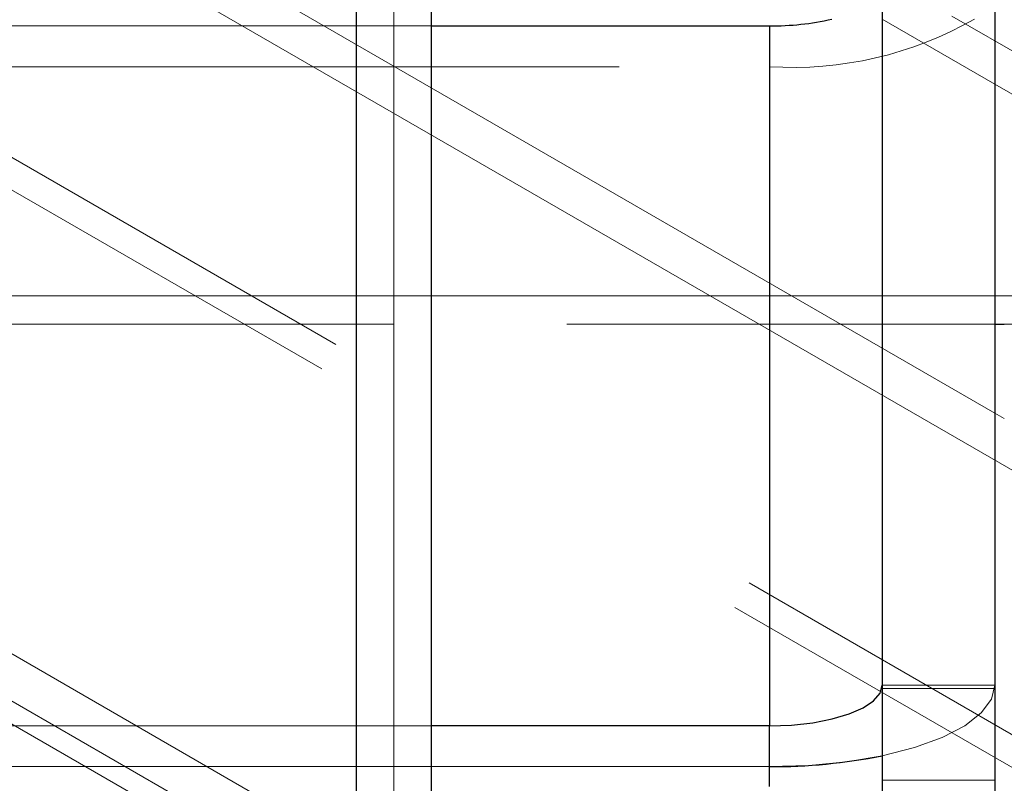
# Paper-space layout 'Op betonpoer' of a CAD drawing. Units: millimetres. Extents: x 0 to 42, y 0 to 29.8.
# Drawn here: x 32.4 to 32.7, y 9.1 to 9.3 of the extents above; entities that cross this region are included whole.
import ezdxf

# ---------------------------------------------------------------- set-up
doc = ezdxf.new("R2010")
doc.units = ezdxf.units.MM
doc.linetypes.add('HIDDEN', pattern=[0.1905, 0.127, -0.0635])
doc.linetypes.add('PHANTOM', pattern=[1.27, 0.635, -0.127, 0.127, -0.127, 0.127, -0.127])
doc.layers.add('LE_NORM', color=179, linetype='Continuous', lineweight=50)

psp = doc.layouts.new('Op betonpoer')

# ---------------------------------------------------------------- linework, layer by layer
at = {"color": 7, "linetype": 'HIDDEN', "lineweight": 18}
for p, q in [((32.53701907828371, 9.033344419008833), (32.53701907828369, 9.51525708938248)), ((32.53701907828371, 9.033344329926877), (32.53701907828371, 9.515256417863881)), ((32.53701907828371, 9.025788915713909), (32.53701907828369, 9.506874967598502)), ((32.53701907828371, 9.025788823515093), (32.53701907828371, 9.506874293962095)), ((32.54701907828371, 8.972900392649414), (32.54701907828369, 9.448200115110657)), ((32.53701907828371, 8.965344889354494), (32.53701907828369, 9.439817993326683)), ((32.53701907828371, 8.965344772220854), (32.53701907828371, 9.439817302747821)), ((32.53701907828371, 8.957789265809076), (32.53701907828371, 9.431435178846037)), ((32.3570190782837, 9.292637741979956), (32.5570190782837, 9.292637741979954)), ((32.64701907828336, 9.29263774197995), (32.64701907828368, 9.281775481997027)), ((32.64701907828407, 9.28177543913701), (32.64701907828389, 9.292637693559902)), ((32.64701907828385, 9.106207974678288), (32.64701907828421, 9.29263769355993)), ((31.97201907828344, 9.281775481997032), (32.64701907828368, 9.281775481997027)), ((32.64701907828358, 9.106207974678288), (32.64701907828368, 9.281775481997027)), ((32.64701907828375, 9.106207974678288), (32.64701907828407, 9.28177543913701)), ((30.99279729682053, 9.220711180602837), (34.35779729682047, 9.22071118060283)), ((31.91201907828361, 9.213211180602835), (32.70701907828357, 9.213211180602833)), ((32.67701907828353, 9.117070234661208), (32.70701907828368, 9.117070234661194)), ((32.67701907828357, 9.116160883953068), (32.70701907828354, 9.116160883953075)), ((31.972019078284, 9.106207911860398), (32.647019078284, 9.106207911860395)), ((32.55701907828371, 9.106207974678288), (32.35701907828371, 9.106207974678284)), ((32.6470190782836, 9.095345714695346), (31.97201907828372, 9.09534571469537)), ((31.9720190782839, 9.095345657437468), (32.64701907828378, 9.095345657437491)), ((32.67701907828368, 9.0917596864581), (32.70701907828346, 9.091759686458095))]:
    psp.add_line(p, q, dxfattribs=at)
at = {"color": 7, "linetype": 'Continuous', "lineweight": 25}
for p, q in [((32.55701907828371, 8.988930612158168), (32.55701907828369, 9.448200115110655)), ((32.67701907828375, 9.411833972251813), (32.67701907828328, 9.027294316651519)), ((32.70701907828371, 9.411833972251799), (32.70701907828343, 9.027294316651522)), ((32.5570190782837, 9.292637741979954), (32.64701907828336, 9.29263774197995)), ((32.64701907828336, 9.29263774197995), (32.6470190782835, 9.106207974678288)), ((32.70701907828357, 9.213211180602833), (32.70951907828371, 9.213211180602833)), ((32.64701907828357, 9.090054361279758), (32.6470190782835, 9.106207974678288))]:
    psp.add_line(p, q, dxfattribs=at)
at = {"color": 8, "linetype": 'Continuous', "lineweight": 25}
for p, q in [((32.53701907828371, 8.994931232184792), (32.53701907828369, 9.431435871542707)), ((32.6470190782835, 9.106207974678288), (32.55701907828371, 9.106207974678288))]:
    psp.add_line(p, q, dxfattribs=at)
at = {"color": 7, "linetype": 'Continuous', "lineweight": 25, "flags": 128}
psp.add_lwpolyline([(32.6470190782835, 9.106207974678288), (32.65287178794398, 9.10641668995804), (32.65849958125445, 9.107034814986157), (32.66368618527409, 9.10803859556446), (32.66823228171911, 9.10938945696825), (32.6719631666526, 9.11103548635135), (32.67473546425887, 9.112913427727673), (32.67644263669563, 9.114951112863286), (32.67701907828353, 9.117070234661208)], dxfattribs=at)
at = {"color": 7, "linetype": 'HIDDEN', "lineweight": 18, "flags": 128}
for points in [[(32.67701907828378, 9.117070166283288), (32.67644263669588, 9.114951045570121), (32.67473546425914, 9.112913361477549), (32.67196316665289, 9.111035421062498), (32.66823228171943, 9.109389392521962), (32.66368618527446, 9.108038531809651), (32.65849958125485, 9.107034751745164), (32.65287178794443, 9.106416627033461), (32.647019078284, 9.106207911860395)], [(32.67701907828371, 9.098256248485754), (32.68558633486492, 9.100428286861938), (32.69298174487089, 9.103105982400772), (32.69898060251083, 9.106207974678288), (32.70340063553092, 9.109640011228814), (32.7061075434645, 9.11329781135846), (32.70701907828368, 9.117070234661194)]]:
    psp.add_lwpolyline(points, dxfattribs=at)
at = {"color": 7, "linetype": 'Continuous', "lineweight": 25}
for centre, radius, start, end in [((32.64750834204511, 9.36501229963199), 0.0723762113843846, 269.6126771270491, 282.8479171495238), ((32.64771530469889, 9.244235520560284), 0.1488914336747426, 269.7320800829739, 281.3506550163821)]:
    psp.add_arc(centre, radius, start, end, dxfattribs=at)
at = {"color": 7, "linetype": 'HIDDEN', "lineweight": 18}
psp.add_arc((32.65315959275595, 9.379061656675821), 0.0974798135051126, 266.3883942162494, 299.7716351059686, dxfattribs=at)
at = {"layer": 'LE_NORM', "linetype": 'PHANTOM', "lineweight": 18}
for p, q in [((31.81570051996561, 9.803253528115897), (33.66360644171142, 8.73636454675885)), ((31.54170456514612, 9.779260993246956), (34.4558800488807, 8.096760993246976)), ((31.53795456514612, 9.772765802718572), (33.02251417561372, 8.915654911987051)), ((32.53701907828371, 9.033344419008833), (32.53701907828369, 9.51525708938248)), ((32.53701907828371, 9.033344329926877), (32.53701907828371, 9.515256417863881)), ((32.53701907828371, 9.025788915713909), (32.53701907828369, 9.506874967598502)), ((32.53701907828371, 9.025788823515093), (32.53701907828371, 9.506874293962095)), ((32.54701907828371, 8.972900392649414), (32.54701907828369, 9.448200115110655)), ((32.55701907828371, 8.988930612158166), (32.55701907828369, 9.448200115110655)), ((32.53701907828371, 8.965344889354494), (32.53701907828369, 9.439817993326683)), ((32.53701907828371, 8.965344772220854), (32.53701907828371, 9.439817302747821)), ((32.53701907828371, 8.994931232184792), (32.53701907828369, 9.431435871542707)), ((32.53701907828371, 8.957789265809076), (32.53701907828371, 9.431435178846039)), ((32.67701907828375, 9.408184061619554), (32.67701907828328, 9.027294316651519)), ((32.70701907828371, 9.390973684391774), (32.70701907828346, 9.069201373871872)), ((32.42569878452049, 9.351940331875024), (32.70701907828354, 9.189519984542413)), ((32.42026765452915, 9.342533338787225), (33.00483480208385, 9.0050333387871)), ((32.67701907828361, 9.294424021229192), (32.70701907828403, 9.277103513153259)), ((32.32217838597853, 9.292637741979956), (32.5570190782837, 9.292637741979954)), ((32.5570190782837, 9.292637741979954), (32.64701907828336, 9.29263774197995)), ((32.64701907828336, 9.29263774197995), (32.6470190782835, 9.106207974678288)), ((32.64701907828336, 9.29263774197995), (32.64701907828368, 9.281775481997027)), ((32.64701907828407, 9.28177543913701), (32.64701907828389, 9.292637693559902)), ((32.64701907828385, 9.106207974678288), (32.64701907828421, 9.29263769355993)), ((31.97201907828344, 9.281775481997032), (32.64701907828368, 9.281775481997027)), ((32.64701907828358, 9.106207974678288), (32.64701907828368, 9.281775481997027)), ((32.6470190782838, 9.106207974678288), (32.64701907828407, 9.28177543913701)), ((32.70701907828403, 9.277103513153259), (32.797043345343, 9.225127978333164)), ((30.99279729682053, 9.220711180602837), (34.35779729682047, 9.22071118060283)), ((31.91201907828361, 9.213211180602835), (33.82813496482098, 9.213211180602832)), ((32.33248386946133, 9.19048736296791), (32.91705101701581, 8.852987362967909)), ((32.70701907828354, 9.189519984542413), (32.70951907828378, 9.188076608869308)), ((32.32705274224977, 9.181080374695334), (32.91161988980417, 8.843580374695412)), ((32.91161991843295, 8.84358042428226), (32.32705277087856, 9.181080424282223)), ((32.90897420883323, 8.838997920832762), (32.32440706127871, 9.176497920832777)), ((32.83910876208391, 8.897987417369947), (32.35701907828371, 9.176322026085531)), ((32.35701907828371, 9.15766943999748), (32.83103195538465, 8.883997977803906)), ((32.67701907828353, 9.117070234661208), (32.70701907828368, 9.117070234661194)), ((32.67701907828357, 9.11616088395307), (32.70701907828354, 9.116160883953075)), ((31.972019078284, 9.106207911860398), (32.647019078284, 9.106207911860395)), ((32.55701907828371, 9.106207974678288), (32.21454310964216, 9.106207974678284)), ((32.6470190782835, 9.106207974678288), (32.55701907828371, 9.106207974678288)), ((32.64701907828357, 9.090054361279758), (32.6470190782835, 9.106207974678288)), ((32.6470190782836, 9.095345714695348), (31.97201907828372, 9.09534571469537)), ((31.9720190782839, 9.095345657437468), (32.64701907828378, 9.095345657437491)), ((32.67701907828368, 9.0917596864581), (32.70701907828346, 9.091759686458094))]:
    psp.add_line(p, q, dxfattribs=at)
at = {"layer": 'LE_NORM', "linetype": 'PHANTOM', "lineweight": 18, "flags": 128}
for points in [[(32.6470190782835, 9.106207974678288), (32.65287178794398, 9.10641668995804), (32.65849958125445, 9.107034814986157), (32.66368618527409, 9.10803859556446), (32.66823228171911, 9.10938945696825), (32.6719631666526, 9.11103548635135), (32.67473546425887, 9.112913427727673), (32.67644263669563, 9.114951112863286), (32.67701907828353, 9.117070234661208)], [(32.70701907828389, 9.11707016628329), (32.70610754346463, 9.113297744911508), (32.70340063553105, 9.109639946654173), (32.69898060251094, 9.106207911860398), (32.692981744871, 9.103105921170702), (32.68558633486503, 9.100428227002505), (32.67701907828381, 9.098256189738134), (32.66754028688334, 9.096655805630762), (32.6574379689438, 9.09567570154166), (32.64701907828378, 9.095345657437491)], [(32.67701907828378, 9.117070166283288), (32.67644263669588, 9.114951045570121), (32.67473546425914, 9.112913361477549), (32.67196316665289, 9.111035421062498), (32.66823228171944, 9.109389392521962), (32.66368618527446, 9.10803853180965), (32.65849958125485, 9.107034751745164), (32.65287178794443, 9.10641662703346), (32.647019078284, 9.106207911860395)], [(32.67701907828371, 9.098256248485754), (32.68558633486492, 9.100428286861938), (32.69298174487089, 9.103105982400772), (32.69898060251083, 9.106207974678288), (32.70340063553092, 9.109640011228814), (32.7061075434645, 9.11329781135846), (32.70701907828368, 9.117070234661194)]]:
    psp.add_lwpolyline(points, dxfattribs=at)
at = {"layer": 'LE_NORM', "linetype": 'PHANTOM', "lineweight": 18}
for centre, radius, start, end in [((32.64750834204511, 9.36501229963199), 0.0723762113843846, 269.6126771270491, 282.8479171495238), ((32.65315959180668, 9.379061660307478), 0.0974797742948714, 266.3883933204249, 299.7716489319815), ((32.64771530469889, 9.244235520560286), 0.148891433674743, 269.7320800829739, 281.3506550163821)]:
    psp.add_arc(centre, radius, start, end, dxfattribs=at)

doc.saveas('drawing.dxf')
